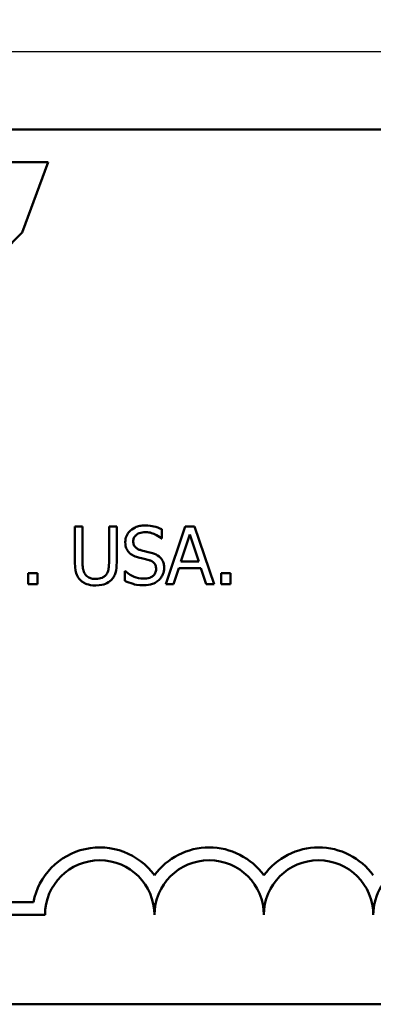
# Model space of a CAD drawing. Units: inches. Extents: x 0.05 to 2.15, y 0.02 to 1.67.
# Drawn here: x 1.53 to 1.58, y 0.44 to 0.59 of the extents above; entities that cross this region are included whole.
import ezdxf

# ---------------------------------------------------------------- set-up
doc = ezdxf.new("R2010")
doc.units = ezdxf.units.IN
doc.header["$LTSCALE"] = 0.1
doc.header["$MEASUREMENT"] = 0
doc.layers.add('Dimension (ANSI)', color=7, linetype='Continuous', lineweight=25)
doc.layers.add('Visible (ANSI)', color=7, linetype='Continuous', lineweight=50)
doc.styles.add('Note Text (ANSI)', font='tahoma.ttf')
doc.dimstyles.new('Default (ANSI)', dxfattribs={"dimscale": 0.1, "dimtxt": 0.1400000005960464, "dimasz": 0.0984251946210861, "dimexe": 0.125, "dimexo": 0.0625, "dimgap": 0.031496062992126, "dimtad": 0, "dimtih": 1, "dimtoh": 1, "dimrnd": 1e-08, "dimzin": 0, "dimdsep": 46, "dimtxsty": 'Note Text (ANSI)', "dimcen": 0.09, "dimdle": 0.3937007874015748, "dimclrd": 256, "dimclre": 256, "dimclrt": 256, "dimadec": 0, "dimazin": 1, "dimtfac": 0.8571428656578063, "dimtofl": 0, "dimtmove": 0, "dimatfit": 3, "dimfxl": 1, "dimtolj": 1, "dimtzin": 4, "dimlwd": -1, "dimlwe": -1, "dimarcsym": 0})

# ---------------------------------------------------------------- blocks, each defined once
blk = doc.blocks.new('*D38')
at = {"layer": 'Defpoints', "color": 0, "transparency": 16777216}
for p in [(1.448953886174111, 0.6432779950093709), (1.888008431628656, 0.6432779950093709), (1.888008431628656, 0.580285869025119)]:
    blk.add_point(p, dxfattribs=at)
at = {"layer": 'Dimension (ANSI)', "transparency": 16777216}
for p, q in [((1.448953886174111, 0.6370279950093709), (1.448953886174111, 0.567785869025119)), ((1.888008431628656, 0.6370279950093709), (1.888008431628656, 0.567785869025119)), ((1.458796405636219, 0.580285869025119), (1.642408785694993, 0.580285869025119)), ((1.878165912166547, 0.580285869025119), (1.694553532107774, 0.580285869025119))]:
    blk.add_line(p, q, dxfattribs=at)
for points in [[(1.458796405636219, 0.5819262889354704), (1.458796405636219, 0.5786454491147675), (1.448953886174111, 0.580285869025119)], [(1.878165912166547, 0.5819262889354704), (1.878165912166547, 0.5786454491147675), (1.888008431628656, 0.580285869025119)]]:
    blk.add_solid(points, dxfattribs=at)
at = {"layer": 'Dimension (ANSI)', "transparency": 16777216, "insert": (1.645558391994206, 0.5875773397948139), "char_height": 0.0140000000596047, "attachment_point": 1, "style": 'Note Text (ANSI)'}
blk.add_mtext('\\A1;24.15', dxfattribs=at)

msp = doc.modelspace()

# ---------------------------------------------------------------- linework, layer by layer
at = {"layer": 'Visible (ANSI)'}
for p, q in [((1.4420312957338, 0.5683919213426993), (2.084697962400467, 0.5683919213426993)), ((1.530693132738607, 0.5634475297217558), (1.519892866875949, 0.5634475297217558)), ((1.526748886834915, 0.5527205880092529), (1.530693132738607, 0.5634475297217558)), ((1.535944787844239, 0.5078860321168372), (1.534775257856388, 0.5078860321168372)), ((1.534775257856388, 0.5078860321168372), (1.534775257856388, 0.5023949461982684)), ((1.535944787844239, 0.5023949461982684), (1.535944787844239, 0.5078860321168372)), ((1.541143491265845, 0.5078860321168372), (1.539973961277994, 0.5078860321168372)), ((1.539973961277994, 0.5078860321168372), (1.539973961277994, 0.5023664210766134)), ((1.541143491265845, 0.5023949461982684), (1.541143491265845, 0.5078860321168372)), ((1.548025176865091, 0.506074686891751), (1.548025176865091, 0.5074724178528411)), ((1.551576554511126, 0.5078860321168372), (1.548609941859016, 0.4990860320862996)), ((1.553017073154699, 0.5078860321168372), (1.551576554511126, 0.5078860321168372)), ((1.555983685806809, 0.4990860320862996), (1.553017073154699, 0.5078860321168372)), ((1.547939601500126, 0.506074686891751), (1.548025176865091, 0.506074686891751)), ((1.55091334543265, 0.5025447030869566), (1.552268288711258, 0.5066879770073311)), ((1.552268288711258, 0.5066879770073311), (1.553630363270279, 0.5025447030869566)), ((1.549793734407695, 0.4990860320862996), (1.550592437814032, 0.5015463238290349)), ((1.550592437814032, 0.5015463238290349), (1.553951270888897, 0.5015463238290349)), ((1.553630363270279, 0.5025447030869566), (1.55091334543265, 0.5025447030869566)), ((1.553951270888897, 0.5015463238290349), (1.554749974295234, 0.4990860320862996)), ((1.529077364805822, 0.5007690142639389), (1.527665371283904, 0.5007690142639389)), ((1.527665371283904, 0.5007690142639389), (1.527665371283904, 0.4990860320862996)), ((1.529077364805822, 0.4990860320862996), (1.529077364805822, 0.5007690142639389)), ((1.542469909422798, 0.5010827906021428), (1.542384334057834, 0.5010827906021428)), ((1.542384334057834, 0.5010827906021428), (1.542384334057834, 0.4996137468369153)), ((1.557046246588454, 0.5007690142639389), (1.557046246588454, 0.4990860320862996)), ((1.558458240110372, 0.5007690142639389), (1.557046246588454, 0.5007690142639389)), ((1.558458240110372, 0.4990860320862996), (1.558458240110372, 0.5007690142639389)), ((1.527665371283904, 0.4990860320862996), (1.529077364805822, 0.4990860320862996)), ((1.548609941859016, 0.4990860320862996), (1.549793734407695, 0.4990860320862996)), ((1.554749974295234, 0.4990860320862996), (1.555983685806809, 0.4990860320862996)), ((1.557046246588454, 0.4990860320862996), (1.558458240110372, 0.4990860320862996)), ((1.505224598968388, 0.4506404445057133), (1.52845314638542, 0.4506404445057133)), ((1.530224598968388, 0.4486807092675233), (1.505224598968388, 0.4486807092675233)), ((2.084697962400467, 0.4350585880093659), (1.442031295733801, 0.4350585880093659))]:
    msp.add_line(p, q, dxfattribs=at)
for centre, radius, start, end in [((1.538557932301721, 0.4486807092675234), 0.0102930685715233, 35.94251469278228, 169.0242400064631), ((1.555224598968388, 0.4486807092675234), 0.0102930685714818, 35.94251469348932, 144.0574853070492), ((1.571891265635054, 0.4486807092675235), 0.0102930685716153, 35.94251469121669, 144.05748530705), ((1.538557932301721, 0.4486807092675234), 0.0083333333333333, 0, 180), ((1.555224598968388, 0.4486807092675234), 0.0083333333333333, 0, 180), ((1.571891265635054, 0.4486807092675235), 0.0083333333333333, 0, 180), ((1.588557932301721, 0.4486807092675234), 0.0083333333333333, 351.2996422013264, 180)]:
    msp.add_arc(centre, radius, start, end, dxfattribs=at)
msp.add_open_spline([(1.510938843776724, 0.5390971304461346), (1.517183687871385, 0.5429311782050843), (1.524394461088614, 0.5502504542109798), (1.526748886834915, 0.5527205880092529)], degree=3, dxfattribs=at)
for points, knots in [([(1.545407996953254, 0.5080429202859392), (1.545151191799474, 0.5080429202859392), (1.54489413350011, 0.5080214315874401), (1.544409139953657, 0.5079253375378304), (1.5441828984994, 0.507855315277436), (1.543555851524556, 0.5075713606719919), (1.543276248587776, 0.5073294519895999), (1.542894558603704, 0.5069321047368268), (1.54273262248546, 0.506695212490548), (1.542501519189706, 0.5061394837905561), (1.542448515581557, 0.5058368962561856), (1.542448515581557, 0.5055255782998939)], [-0.0656066201923031, -0.0656066201923031, -0.0656066201923031, -0.0656066201923031, -0.0571255393710131, -0.0571255393710131, -0.0492795729238281, -0.0492795729238281, -0.0343951095948155, -0.0343951095948155, -0.0177918212020656, -0.0177918212020656, 0, 0, 0, 0]), ([(1.548025176865091, 0.5074724178528411), (1.547637028528418, 0.5076640353861354), (1.547228224043915, 0.5078025858781512), (1.54652418690523, 0.5079594637188364), (1.546055076877879, 0.5080429202859392), (1.545407996953254, 0.5080429202859392)], [-0.0924757936645109, -0.0924757936645109, -0.0924757936645109, -0.0924757936645109, -0.0369806176923424, -0.0369806176923424, 0, 0, 0, 0]), ([(1.543667964532304, 0.5056468100669274), (1.543667964532304, 0.5057354796633167), (1.543675666360462, 0.5058238136804349), (1.54370910698836, 0.5059935823295151), (1.54373369405771, 0.5060738458236776), (1.543831058249532, 0.506297858485869), (1.543923473789785, 0.5064253548548237), (1.544165318631858, 0.5066579767994323), (1.544339611393384, 0.506782378775517), (1.544866362663643, 0.5069892977726675), (1.545178781245311, 0.5070302784671901), (1.545486441037805, 0.5070302784671901)], [-0.0602450713916272, -0.0602450713916272, -0.0602450713916272, -0.0602450713916272, -0.0528070765965984, -0.0528070765965984, -0.0457309468862198, -0.0457309468862198, -0.0323184379180053, -0.0323184379180053, -0.0175827571410044, -0.0175827571410044, 0, 0, 0, 0]), ([(1.545486441037805, 0.5070302784671901), (1.545734185302104, 0.5070302784671901), (1.545979356543863, 0.5070049669481013), (1.546534218538135, 0.5068845638015151), (1.546770907693498, 0.5067866731612656), (1.547286750318208, 0.5065551533863676), (1.547643701533587, 0.5063455105899394), (1.547939601500126, 0.506074686891751)], [-0.0396326065658597, -0.0396326065658597, -0.0396326065658597, -0.0396326065658597, -0.0323420868261716, -0.0323420868261716, -0.0229243649922742, -0.0229243649922742, 0, 0, 0, 0]), ([(1.542448515581557, 0.5055255782998939), (1.542448515581557, 0.5050527412000112), (1.542543736377531, 0.5047612178135905), (1.542698330804143, 0.5043605246640971), (1.542835634988267, 0.5041331634013677), (1.543019018014655, 0.503935302767633)], [-0.0245451645258554, -0.0245451645258554, -0.0245451645258554, -0.0245451645258554, -0.0154176003773602, -0.0154176003773602, 0, 0, 0, 0]), ([(1.544816100678914, 0.504277604227492), (1.544656484286522, 0.5043205778715975), (1.544498860822287, 0.5043785733726471), (1.544224809661052, 0.5045265255840996), (1.544106385128377, 0.5046116037080683), (1.543924656583282, 0.5047970793584423), (1.543833151420936, 0.5049119929988946), (1.543694442042668, 0.505260955206153), (1.543667964532304, 0.5054546946343703), (1.543667964532304, 0.5056468100669274)], [-0.0501580657721176, -0.0501580657721176, -0.0501580657721176, -0.0501580657721176, -0.0349148319681065, -0.0349148319681065, -0.0214478670195792, -0.0214478670195792, -0.0109793969706337, -0.0109793969706337, 0, 0, 0, 0]), ([(1.546620314623587, 0.5038140710005998), (1.54633847115253, 0.5038986240419169), (1.546009939067908, 0.5039815515661418), (1.545628718600878, 0.5040724385649038), (1.545188894164341, 0.5041772367506465), (1.544816100678914, 0.504277604227492)], [-0.0870538321200114, -0.0870538321200114, -0.0870538321200114, -0.0870538321200114, -0.0220637945312313, -0.0220637945312313, 0, 0, 0, 0]), ([(1.543019018014655, 0.503935302767633), (1.54320440958514, 0.5037404039371236), (1.543417153047768, 0.5035823185880383), (1.543778517648408, 0.5033998473540516), (1.544040656294224, 0.5032730467919452), (1.544473799219055, 0.503157993202537)], [-0.076333647019781, -0.076333647019781, -0.076333647019781, -0.076333647019781, -0.0256125184593534, -0.0256125184593534, 0, 0, 0, 0]), ([(1.544473799219055, 0.503157993202537), (1.544739548728473, 0.5030906200874733), (1.545050106842667, 0.5030134227054772), (1.54556880495963, 0.5028933031415488), (1.545817058181532, 0.5028279794838691), (1.546064074751316, 0.5027586414993684)], [-0.0304280922682901, -0.0304280922682901, -0.0304280922682901, -0.0304280922682901, -0.014662616533639, -0.014662616533639, 0, 0, 0, 0]), ([(1.54836747832495, 0.501596242791931), (1.54836747832495, 0.5018059286416341), (1.548346848842717, 0.502015599827165), (1.548252955389092, 0.502408051402135), (1.548184685675387, 0.5025879769201326), (1.547932465135535, 0.503037069504087), (1.547740800699349, 0.5032180620900345), (1.547307056879921, 0.5035564016117977), (1.546965008655967, 0.5037082200772703), (1.546620314623587, 0.5038140710005998)], [-0.0449623605145958, -0.0449623605145958, -0.0449623605145958, -0.0449623605145958, -0.0379152972122395, -0.0379152972122395, -0.0314023587173411, -0.0314023587173411, -0.0206071832578812, -0.0206071832578812, 0, 0, 0, 0]), ([(1.534775257856388, 0.5023949461982684), (1.534775257856388, 0.5013407382766877), (1.53495241255873, 0.5007993194894036), (1.535190307767294, 0.5002259316396765), (1.535375657538733, 0.4999509670706218), (1.535616748945208, 0.4997135847627075)], [-0.0354775746098275, -0.0354775746098275, -0.0354775746098275, -0.0354775746098275, -0.0193362552170706, -0.0193362552170706, 0, 0, 0, 0]), ([(1.536322745706167, 0.5006192573752506), (1.536171896691809, 0.5008479639454061), (1.536074282131881, 0.501098868020576), (1.535995862666132, 0.5015123524763438), (1.535944787844239, 0.5018180359652918), (1.535944787844239, 0.5023949461982684)], [-0.0944681170143738, -0.0944681170143738, -0.0944681170143738, -0.0944681170143738, -0.0329704198146144, -0.0329704198146144, 0, 0, 0, 0]), ([(1.539973961277994, 0.5023664210766134), (1.539973961277994, 0.5018034316703347), (1.539921727558172, 0.5014945748501959), (1.539839265952759, 0.5010837786422084), (1.539742365330954, 0.5008411609236278), (1.539596003416067, 0.5006192573752506)], [-0.0239454400704803, -0.0239454400704803, -0.0239454400704803, -0.0239454400704803, -0.0151919056605457, -0.0151919056605457, 0, 0, 0, 0]), ([(1.540302000177026, 0.4997135847627075), (1.540457919807223, 0.4998624171369862), (1.540591332621915, 0.5000291986788006), (1.540813900565566, 0.5004041772795182), (1.540898110899859, 0.5006067420375616), (1.541101932547948, 0.501327957100028), (1.541143491265845, 0.5018659854798658), (1.541143491265845, 0.5023949461982684)], [-0.0551502772493991, -0.0551502772493991, -0.0551502772493991, -0.0551502772493991, -0.042831796807621, -0.042831796807621, -0.0302301050567006, -0.0302301050567006, 0, 0, 0, 0]), ([(1.547148029374203, 0.5014108295011742), (1.547148029374203, 0.5013029607036769), (1.54713819596003, 0.5011954094506836), (1.547094844469171, 0.5009904243022094), (1.547063087705313, 0.5008944667339392), (1.546944611289405, 0.500645472827948), (1.546839432677349, 0.5005101409315409), (1.546591879158027, 0.5002878255631008), (1.546425803460649, 0.5001726078093661), (1.545863521175838, 0.4999763526842412), (1.545514945753982, 0.4999417857359467), (1.545186927260428, 0.4999417857359467)], [-0.0707658694222622, -0.0707658694222622, -0.0707658694222622, -0.0707658694222622, -0.0604171933483458, -0.0604171933483458, -0.0506661592920308, -0.0506661592920308, -0.033964511184971, -0.033964511184971, -0.0187462569065876, -0.0187462569065876, 0, 0, 0, 0]), ([(1.546064074751316, 0.5027586414993684), (1.546212678275938, 0.5027153771820735), (1.546360903532026, 0.502659059389559), (1.546613306629715, 0.5025213947968842), (1.546722194531511, 0.5024440169388724), (1.546888875180565, 0.5022734356922952), (1.546980744287966, 0.5021578669482575), (1.547121207577969, 0.5018038980436185), (1.547148029374203, 0.5016064355777611), (1.547148029374203, 0.5014108295011742)], [-0.050480300610846, -0.050480300610846, -0.050480300610846, -0.050480300610846, -0.0350062761468441, -0.0350062761468441, -0.0217501239539883, -0.0217501239539883, -0.0111788872769435, -0.0111788872769435, 0, 0, 0, 0]), ([(1.547568774918613, 0.4997278473235349), (1.547699605007957, 0.4998488034438719), (1.547815111393347, 0.4999829736461398), (1.548018618064414, 0.5002814911471628), (1.548102873298826, 0.5004420060822748), (1.548300025025397, 0.5009282290714787), (1.54836747832495, 0.5012558617417486), (1.54836747832495, 0.501596242791931)], [-0.0402338390616249, -0.0402338390616249, -0.0402338390616249, -0.0402338390616249, -0.0299851790961458, -0.0299851790961458, -0.0194527770179277, -0.0194527770179277, 0, 0, 0, 0]), ([(1.53795580892091, 0.4998989980534643), (1.537734494306272, 0.4998989980534643), (1.537508317620078, 0.4999185336380937), (1.53713856576401, 0.500007586165588), (1.536929280598764, 0.5000758927004874), (1.536564199855613, 0.5003210211929418), (1.536429989583847, 0.5004567666514929), (1.536322745706167, 0.5006192573752506)], [-0.0446488170790496, -0.0446488170790496, -0.0446488170790496, -0.0446488170790496, -0.0251311833962442, -0.0251311833962442, -0.0111265758446318, -0.0111265758446318, 0, 0, 0, 0]), ([(1.539596003416067, 0.5006192573752506), (1.539516395591136, 0.5004986394586877), (1.539420280581882, 0.5003930434136707), (1.5391617107941, 0.5001850066260594), (1.539016687661056, 0.5001157850956681), (1.53861525229023, 0.4999483603599075), (1.538286156769015, 0.4998989980534643), (1.53795580892091, 0.4998989980534643)], [-0.0294511992614673, -0.0294511992614673, -0.0294511992614673, -0.0294511992614673, -0.0248474632372398, -0.0248474632372398, -0.0188793795192012, -0.0188793795192012, 0, 0, 0, 0]), ([(1.545186927260428, 0.4999417857359467), (1.544701334915433, 0.4999417857359467), (1.544227688515082, 0.5000572415257395), (1.543472432323357, 0.5003667123555195), (1.54297853414134, 0.500605562471165), (1.542469909422798, 0.5010827906021428)], [-0.098358335329556, -0.098358335329556, -0.098358335329556, -0.098358335329556, -0.0398596481489095, -0.0398596481489095, 0, 0, 0, 0]), ([(1.535616748945208, 0.4997135847627075), (1.535752711701537, 0.4995776220063791), (1.535902568190336, 0.4994591809672184), (1.536234619356609, 0.4992534536142012), (1.536413775188209, 0.4991696884100703), (1.536870282016496, 0.4990090656371545), (1.537299874911523, 0.4989006187955427), (1.53795580892091, 0.4989006187955427)], [-0.0887553069326166, -0.0887553069326166, -0.0887553069326166, -0.0887553069326166, -0.0635184182594098, -0.0635184182594098, -0.0374866286364401, -0.0374866286364401, 0, 0, 0, 0]), ([(1.53795580892091, 0.4989006187955427), (1.538715882764199, 0.4989006187955427), (1.539157949898782, 0.4990314601923929), (1.539752225227184, 0.4992693214267971), (1.54004625258691, 0.4994621718775092), (1.540302000177026, 0.4997135847627075)], [-0.0365823001794576, -0.0365823001794576, -0.0365823001794576, -0.0365823001794576, -0.0204956879104739, -0.0204956879104739, 0, 0, 0, 0]), ([(1.542384334057834, 0.4996137468369153), (1.542791169321137, 0.4994176816497811), (1.543213758586843, 0.4992577425232306), (1.54383707636181, 0.4990720733987723), (1.544338926696411, 0.4989291439171976), (1.545272502625393, 0.4989291439171976)], [-0.1745691447231994, -0.1745691447231994, -0.1745691447231994, -0.1745691447231994, -0.0533538643413267, -0.0533538643413267, 0, 0, 0, 0]), ([(1.545272502625393, 0.4989291439171976), (1.545746940683567, 0.4989291439171976), (1.546216744979309, 0.4989826615485013), (1.546792052621458, 0.4992051138367992), (1.54716963469467, 0.4993625325422991), (1.547568774918613, 0.4997278473235349)], [-0.0994585866635434, -0.0994585866635434, -0.0994585866635434, -0.0994585866635434, -0.0309227347463893, -0.0309227347463893, 0, 0, 0, 0])]:
    msp.add_open_spline(points, degree=3, knots=knots, dxfattribs=at)

# ---------------------------------------------------------------- dimensions: what is measured, and where the dimension line sits
at = {"layer": 'Dimension (ANSI)'}
dim = msp.add_linear_dim(base=(1.888008431628656, 0.580285869025119), p1=(1.448953886174111, 0.6432779950093709), p2=(1.888008431628656, 0.6432779950093709), angle=180, dimstyle='Default (ANSI)', override={"dimgap": 0.031496062992126, "dimtih": 0, "dimtoh": 0, "dimdec": 2, "dimlfac": 55, "dimtol": 0, "dimlim": 0, "dimtp": 0, "dimtm": 0, "dimtdec": 2, "dimatfit": 1}, dxfattribs=at)
dim.commit()
dim.dimension.update_dxf_attribs({"geometry": '*D38', "text_midpoint": (1.668481158901383, 0.580285869025119), "dimtype": 160})

doc.saveas('drawing.dxf')
